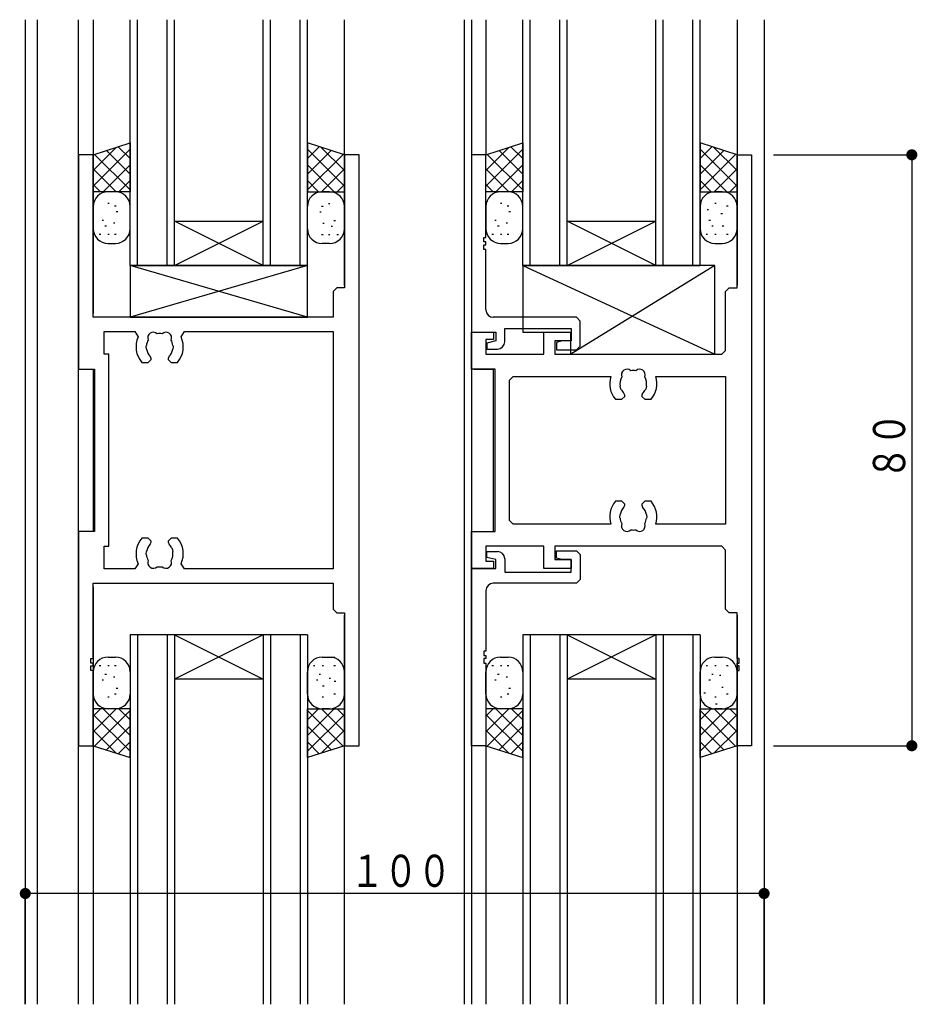
# Model space of a CAD drawing. Extents: x -4 to 1107, y 0 to 790.
# Drawn here: x 439 to 560, y 450 to 583 of the extents above; entities that cross this region are included whole.
import ezdxf

# ---------------------------------------------------------------- set-up
doc = ezdxf.new("R2010")
doc.units = 0
for name, color, linetype in [('YKK_H11', 7, 'CONTINUOUS'), ('YKK_H12', 2, 'CONTINUOUS'), ('YKK_H13', 4, 'CONTINUOUS'), ('YKK_H_D', 6, 'CONTINUOUS')]:
    doc.layers.add(name, color=color, linetype=linetype)
doc.styles.get("Standard").update_dxf_attribs({"font": 'txt', "bigfont": 'BIGFONT'})

# ---------------------------------------------------------------- blocks, each defined once
blk = doc.blocks.new('DIMS27')
at = {"layer": 'YKK_H_D'}
for p, q in [((522.15, 416.31), (541.35, 416.31)), ((540.85, 416.31), (540.85, 336.31)), ((522.15, 336.31), (541.35, 336.31))]:
    blk.add_line(p, q, dxfattribs=at)
at = {"layer": 'YKK_H_D', "const_width": 0.75}
for points in [[(541.23, 416.31, 1), (540.48, 416.31, 1)], [(541.23, 336.31, 1), (540.48, 336.31, 1)]]:
    blk.add_lwpolyline(points, format="xyb", close=True, dxfattribs=at)
at = {"layer": 'YKK_H_D', "color": 6, "width": 0.766283}
blk.add_text('８０', height=4.35, rotation=90, dxfattribs=at).set_placement((539.95, 372.33))
blk = doc.blocks.new('FIGURE54')
at = {"layer": 'YKK_H12'}
for p, q in [((-23, 27.21), (-23, -22.79)), ((1, 27.21), (-23, 27.21)), ((-22, 27.21), (-22, -22.79)), ((-18, 27.21), (-18, -22.79)), ((-17, 27.21), (-17, -22.79)), ((-17, 27.21), (-5, 21.21)), ((-5, 27.21), (-17, 21.21)), ((-5, 27.21), (-5, -22.79)), ((-4, 27.21), (-4, -22.79)), ((0, 27.21), (0, -22.79)), ((1, 27.21), (1, -22.79)), ((-5, 21.21), (-17, 21.21))]:
    blk.add_line(p, q, dxfattribs=at)
blk = doc.blocks.new('FIGURE55')
at = {"layer": 'YKK_H12'}
for p, q in [((0, 27.49), (0, -22.51)), ((24, 27.49), (0, 27.49)), ((1, 27.49), (1, -22.51)), ((5, 27.49), (5, -22.51)), ((6, 27.49), (6, -22.51)), ((6, 27.49), (18, 21.49)), ((18, 27.49), (6, 21.49)), ((18, 27.49), (18, -22.51)), ((19, 27.49), (19, -22.51)), ((23, 27.49), (23, -22.51)), ((24, 27.49), (24, -22.51)), ((18, 21.49), (6, 21.49))]:
    blk.add_line(p, q, dxfattribs=at)
blk = doc.blocks.new('DIMS11')
at = {"layer": 'YKK_H_D'}
for p, q in [((420.85, 301.31), (420.85, 316.81)), ((520.85, 316.31), (420.85, 316.31)), ((520.85, 301.31), (520.85, 316.81))]:
    blk.add_line(p, q, dxfattribs=at)
at = {"layer": 'YKK_H_D', "const_width": 0.75}
for points in [[(421.23, 316.31, 1), (420.48, 316.31, 1)], [(521.23, 316.31, 1), (520.48, 316.31, 1)]]:
    blk.add_lwpolyline(points, format="xyb", close=True, dxfattribs=at)
at = {"layer": 'YKK_H_D', "color": 6, "width": 0.766283}
blk.add_text('１００', height=4.35, dxfattribs=at).set_placement((464.87, 317.21))
blk = doc.blocks.new('FIGURE40')
at = {"layer": 'YKK_H12'}
for p, q in [((12.36, -8.48), (12.36, -141.77)), ((14.01, -141.77), (14.01, -8.48)), ((19.56, -141.77), (19.56, -8.48)), ((21.56, -8.48), (21.56, -48.27)), ((55.56, -44.47), (55.56, -8.48)), ((71.76, -8.48), (71.76, -141.77)), ((72.76, -8.48), (72.76, -141.77)), ((74.71, -8.48), (74.71, -26.77)), ((108.71, -8.48), (108.71, -44.47)), ((112.36, -8.48), (112.36, -141.77)), ((21.56, -55.77), (21.56, -77.76)), ((75.76, -77.76), (75.76, -55.79)), ((21.56, -85.27), (21.56, -141.77)), ((55.56, -141.77), (55.56, -89.07)), ((108.71, -89.07), (108.71, -141.77)), ((74.71, -106.77), (74.71, -141.77))]:
    blk.add_line(p, q, dxfattribs=at)
blk = doc.blocks.new('FIGURE84')
at = {"layer": 'YKK_H13'}
for p, q in [((-9.66, 13.11), (-4.66, 14.71)), ((-4.66, 14.71), (-4.66, 8.11)), ((19.34, 14.71), (19.34, 8.11)), ((24.34, 13.11), (19.34, 14.71)), ((-6.54, 14.11), (-9.66, 10.99)), ((-4.66, 13.86), (-9.66, 8.86)), ((-4.66, 10.47), (-7.87, 13.68)), ((-4.66, 12.59), (-6.27, 14.2)), ((20.94, 14.2), (19.34, 12.59)), ((24.34, 8.86), (19.34, 13.86)), ((22.55, 13.68), (19.34, 10.47)), ((24.34, 10.99), (21.21, 14.11)), ((-9.66, 8.11), (-9.66, 13.11)), ((-4.66, 8.35), (-9.48, 13.17)), ((24.15, 13.17), (19.34, 8.35)), ((24.34, 8.11), (24.34, 13.11)), ((-6.54, 8.11), (-9.66, 11.23)), ((-4.66, 11.74), (-8.3, 8.11)), ((22.97, 8.11), (19.34, 11.74)), ((24.34, 11.23), (21.22, 8.11)), ((-4.66, 9.62), (-6.18, 8.11)), ((20.85, 8.11), (19.34, 9.62)), ((-8.66, 8.11), (-9.66, 9.11)), ((-4.66, 8.11), (-9.66, 8.11)), ((-6.66, 8.11), (-7.66, 8.11)), ((19.34, 8.11), (24.34, 8.11)), ((22.34, 8.11), (21.34, 8.11)), ((24.34, 9.11), (23.34, 8.11)), ((-9.66, 6.11), (-9.66, 3.11)), ((-7.49, 6.53), (-7.69, 6.53)), ((-6.57, 6.14), (-6.77, 6.14)), ((-6.34, 5.37), (-6.54, 5.37)), ((-4.66, 3.11), (-4.66, 6.11)), ((-8.26, 4.22), (-8.46, 4.22)), ((-7.88, 3.45), (-8.08, 3.45)), ((-6.73, 3.84), (-6.93, 3.84)), ((-8.65, 2.3), (-8.85, 2.3)), ((-7.49, 2.3), (-7.69, 2.3)), ((-6.57, 2.3), (-6.77, 2.3)), ((-7.66, 1.11), (-6.66, 1.11))]:
    blk.add_line(p, q, dxfattribs=at)
for centre, start, end in [((-7.66, 6.11), 90, 180), ((-6.66, 6.11), 0, 90), ((-7.66, 3.11), 180, 270), ((-6.66, 3.11), 270, 0)]:
    blk.add_arc(centre, 2, start, end, dxfattribs=at)
blk = doc.blocks.new('FIGURE86')
at = {"layer": 'YKK_H13'}
for p, q in [((11.9, 3.5), (-12.1, 3.5)), ((-12.1, 3.5), (-12.1, -3.5)), ((11.9, -3.5), (-12.1, 3.5)), ((11.9, 3.5), (-12.1, -3.5)), ((11.9, -3.5), (11.9, 3.5)), ((-12.1, -3.5), (11.9, -3.5))]:
    blk.add_line(p, q, dxfattribs=at)
blk = doc.blocks.new('FIGURE91')
at = {"layer": 'YKK_H13'}
for p, q in [((11.9, 3.5), (-12.1, 3.5)), ((-12.1, 3.5), (-12.1, -3.5)), ((11.9, -3.5), (-12.1, 3.5)), ((11.9, 3.5), (-12.1, -3.5)), ((11.9, -3.5), (11.9, 3.5)), ((-12.1, -3.5), (11.9, -3.5))]:
    blk.add_line(p, q, dxfattribs=at)
blk = doc.blocks.new('FIGURE17')
at = {"layer": 'YKK_H11'}
for p, q in [((2, 80), (0, 80)), ((0, 80), (0, 51)), ((2, 58), (2, 80)), ((38, 80), (36, 80)), ((36, 80), (36, 62)), ((38, 0), (38, 80)), ((35, 62), (34.5, 61.5)), ((34.5, 61.5), (34.5, 58)), ((36, 62), (35, 62)), ((34.5, 58), (2, 58)), ((3.5, 53), (3.5, 56.07)), ((3.5, 56.07), (7.65, 56.07)), ((7.65, 56.07), (8.1, 55.36)), ((13.9, 55.36), (14.35, 56.07)), ((14.35, 56.07), (34.5, 56.07)), ((34.5, 56.07), (34.5, 23.93)), ((9.16, 54.08), (9.21, 54.2)), ((9.23, 53.69), (9.16, 54.08)), ((12.84, 54.08), (12.77, 53.69)), ((12.79, 54.2), (12.84, 54.08)), ((4.13, 53), (3.5, 53)), ((4.13, 27), (4.13, 53)), ((9.45, 51.9), (9.85, 52.3)), ((9.85, 52.44), (9.73, 52.72)), ((9.85, 52.3), (9.85, 52.44)), ((12.27, 52.72), (12.15, 52.44)), ((12.15, 52.44), (12.15, 52.3)), ((12.15, 52.3), (12.55, 51.9)), ((0, 51), (2.2, 51)), ((2.2, 51), (2.2, 29)), ((8.59, 51.9), (9.45, 51.9)), ((12.55, 51.9), (13.41, 51.9)), ((2.2, 29), (0, 29)), ((0, 29), (0, 0)), ((9.45, 28.1), (8.59, 28.1)), ((9.85, 27.7), (9.45, 28.1)), ((12.55, 28.1), (12.15, 27.7)), ((13.41, 28.1), (12.55, 28.1)), ((3.5, 23.93), (3.5, 27)), ((3.5, 27), (4.13, 27)), ((9.73, 27.28), (9.85, 27.56)), ((9.85, 27.56), (9.85, 27.7)), ((12.15, 27.7), (12.15, 27.56)), ((12.15, 27.56), (12.27, 27.28)), ((12.61, 26.8), (12.7, 26.71)), ((12.7, 26.71), (12.77, 26.31)), ((9.16, 25.92), (9.23, 26.31)), ((9.21, 25.8), (9.16, 25.92)), ((8.1, 24.64), (7.65, 23.93)), ((14.35, 23.93), (13.9, 24.64)), ((7.65, 23.93), (3.5, 23.93)), ((34.5, 23.93), (14.35, 23.93)), ((2, 11.8), (2, 22)), ((2, 22), (34.5, 22)), ((34.5, 22), (34.5, 18.5)), ((34.5, 18.5), (35, 18)), ((35, 18), (36, 18)), ((36, 18), (36, 0)), ((1.7, 11.2), (1.7, 11.8)), ((1.7, 11.8), (2, 11.8)), ((2, 11.2), (1.7, 11.2)), ((1.7, 10.2), (1.7, 10.8)), ((1.7, 10.8), (2, 10.8)), ((2, 10.8), (2, 11.2)), ((2, 10.2), (1.7, 10.2)), ((2, 0), (2, 10.2)), ((0, 0), (2, 0)), ((36, 0), (38, 0))]:
    blk.add_line(p, q, dxfattribs=at)
for centre, radius, start, end in [((11, 54), 3.2, 154.8921, 221.0145), ((11, 54), 1.8, 149.1468, 173.7398), ((10.14, 55.23), 0.75, 45.9528, 204.0472), ((11, 54), 1.8, 79.1468, 100.8532), ((11.86, 55.23), 0.75, 335.9528, 134.0472), ((11, 54), 1.8, 6.2602, 30.8532), ((11, 54), 3.2, 318.9855, 25.1082), ((11, 54), 1.8, 190, 225.2072), ((11, 54), 1.8, 314.7928, 349.9987), ((11, 26), 3.2, 138.9855, 205.1079), ((11, 26), 3.2, 334.8918, 41.0145), ((11, 26), 1.8, 134.7928, 170), ((11, 26), 1.8, 26.2602, 45.2072), ((11, 26), 1.8, 186.2602, 210.8532), ((11, 26), 1.8, 329.1468, 9.999), ((10.14, 24.77), 0.75, 155.9528, 314.0472), ((11, 26), 1.8, 259.1468, 280.8532), ((11.86, 24.77), 0.75, 225.9528, 24.0472)]:
    blk.add_arc(centre, radius, start, end, dxfattribs=at)
blk = doc.blocks.new('FIGURE88')
at = {"layer": 'YKK_H13'}
for p, q in [((-7.46, -21.11), (-6.46, -21.11)), ((21.54, -21.11), (23.24, -21.11)), ((-8.45, -22.3), (-8.65, -22.3)), ((-7.29, -22.3), (-7.49, -22.3)), ((-6.37, -22.3), (-6.57, -22.3)), ((20.55, -22.3), (20.35, -22.3)), ((21.71, -22.3), (21.51, -22.3)), ((23.33, -22.3), (23.13, -22.3)), ((-9.46, -26.11), (-9.46, -23.11)), ((-7.68, -23.45), (-7.88, -23.45)), ((-6.53, -23.84), (-6.73, -23.84)), ((-4.46, -23.11), (-4.46, -26.11)), ((19.54, -26.11), (19.54, -23.11)), ((21.32, -23.45), (21.12, -23.45)), ((24.54, -23.11), (24.54, -26.11)), ((-8.06, -24.22), (-8.26, -24.22)), ((20.94, -24.22), (20.74, -24.22)), ((21.78, -25.03), (21.58, -25.03)), ((22.67, -24), (22.47, -24)), ((23.37, -24.42), (23.17, -24.42)), ((-7.29, -26.53), (-7.49, -26.53)), ((-6.37, -26.14), (-6.57, -26.14)), ((-6.14, -25.37), (-6.34, -25.37)), ((21.71, -26.53), (21.51, -26.53)), ((23.33, -26.14), (23.13, -26.14)), ((-6.34, -28.11), (-9.46, -31.23)), ((-8.46, -28.11), (-9.46, -29.11)), ((-4.46, -28.11), (-9.46, -28.11)), ((-9.46, -28.11), (-9.46, -33.11)), ((-4.46, -33.86), (-9.46, -28.86)), ((-4.46, -28.35), (-9.28, -33.17)), ((-4.46, -31.74), (-8.1, -28.11)), ((-6.46, -28.11), (-7.46, -28.11)), ((-4.46, -29.62), (-5.98, -28.11)), ((-4.46, -34.71), (-4.46, -28.11)), ((19.54, -34.71), (19.54, -28.11)), ((19.54, -28.11), (24.54, -28.11)), ((23.17, -28.11), (19.54, -31.74)), ((21.05, -28.11), (19.54, -29.62)), ((24.35, -33.17), (19.54, -28.35)), ((24.54, -28.86), (19.54, -33.86)), ((24.54, -31.23), (21.42, -28.11)), ((22.54, -28.11), (21.54, -28.11)), ((24.54, -29.11), (23.54, -28.11)), ((24.54, -28.11), (24.54, -33.11)), ((-4.46, -30.47), (-7.67, -33.68)), ((22.75, -33.68), (19.54, -30.47)), ((-6.34, -34.11), (-9.46, -30.99)), ((24.54, -30.99), (21.41, -34.11)), ((-9.46, -33.11), (-4.46, -34.71)), ((-4.46, -32.59), (-6.07, -34.2)), ((21.14, -34.2), (19.54, -32.59)), ((24.54, -33.11), (19.54, -34.71))]:
    blk.add_line(p, q, dxfattribs=at)
for centre, start, end in [((-7.46, -23.11), 90, 180), ((-6.46, -23.11), 0, 90), ((21.54, -23.11), 90, 180), ((22.54, -23.11), 0, 90), ((-7.46, -26.11), 180, 270), ((-6.46, -26.11), 270, 0), ((21.54, -26.11), 180, 270), ((22.54, -26.11), 270, 0)]:
    blk.add_arc(centre, 2, start, end, dxfattribs=at)
blk = doc.blocks.new('FIGURE57')
at = {"layer": 'YKK_H12'}
for p, q in [((-24, -24.09), (-24, 9.2)), ((-23, -24.09), (-23, 9.2)), ((-19, -24.09), (-19, 9.2)), ((-18, -24.09), (-18, 9.2)), ((-6, -24.09), (-6, 9.2)), ((-5, -24.09), (-5, 9.2)), ((-1, -24.09), (-1, 9.2)), ((0, -24.09), (0, 9.2)), ((-18, -18.09), (-6, -18.09)), ((-18, -24.09), (-6, -18.09)), ((-6, -24.09), (-18, -18.09)), ((-24, -24.09), (0, -24.09))]:
    blk.add_line(p, q, dxfattribs=at)
blk = doc.blocks.new('FIGURE19')
at = {"layer": 'YKK_H11'}
for p, q in [((1.95, 26.4), (0, 26.4)), ((0, 26.4), (0, 2.4)), ((1.95, 15.2), (1.95, 26.4)), ((1.65, 14.6), (1.65, 15.2)), ((1.65, 15.2), (1.95, 15.2)), ((1.95, 14.6), (1.65, 14.6)), ((1.65, 13.6), (1.65, 14.2)), ((1.65, 14.2), (1.95, 14.2)), ((1.95, 13.6), (1.65, 13.6)), ((1.95, 14.2), (1.95, 14.6)), ((1.95, 5.4), (1.95, 13.6)), ((14.2, 4.4), (2.95, 4.4)), ((14.7, 3.9), (14.2, 4.4)), ((4.5, 1.1), (4.5, 2.9)), ((4.5, 2.9), (13.5, 2.9)), ((13.5, 2.9), (13.5, 1.2)), ((14.7, 0.5), (14.7, 3.9)), ((0, 2.4), (3.3, 2.4)), ((3.3, 2.4), (3.3, 1.2)), ((3.3, 1.2), (2.1, 0.9)), ((2.1, 0.9), (2.1, 0.1)), ((2.1, 0.1), (3.5, 0.1)), ((12.25, 1.2), (11.5, 1)), ((11.5, 1), (11.5, 0)), ((13.5, 1.2), (12.25, 1.2)), ((14.2, 0), (14.7, 0.5)), ((11.5, 0), (14.2, 0))]:
    blk.add_line(p, q, dxfattribs=at)
for centre, start, end in [((2.95, 5.4), 180, 270), ((3.5, 1.1), 270, 0)]:
    blk.add_arc(centre, 1, start, end, dxfattribs=at)
blk = doc.blocks.new('FIGURE87')
at = {"layer": 'YKK_H13'}
for p, q in [((14, 3.5), (-12, 3.5)), ((-12, 3.5), (-12, -5.5)), ((-12, 3.5), (14, -8.5)), ((14, 3.5), (-5.5, -8.5)), ((14, -8.5), (14, 3.5)), ((-12, -5.5), (-5.5, -5.5)), ((-5.5, -8.5), (-5.5, -5.5)), ((-5.5, -8.5), (14, -8.5))]:
    blk.add_line(p, q, dxfattribs=at)
blk = doc.blocks.new('FIGURE89')
at = {"layer": 'YKK_H13'}
for p, q in [((14, 3.5), (-12, 3.5)), ((-12, 3.5), (-12, -5.5)), ((-12, 3.5), (14, -8.5)), ((14, 3.5), (-5.5, -8.5)), ((14, -8.5), (14, 3.5)), ((-12, -5.5), (-5.5, -5.5)), ((-5.5, -8.5), (-5.5, -5.5)), ((-5.5, -8.5), (14, -8.5))]:
    blk.add_line(p, q, dxfattribs=at)
blk = doc.blocks.new('FIGURE18')
at = {"layer": 'YKK_H11'}
for p, q in [((35.95, 62), (35.95, 80)), ((35.95, 80), (37.9, 80)), ((37.9, 80), (37.9, 0)), ((34.4, 61.5), (34.9, 62)), ((34.4, 53.5), (34.4, 61.5)), ((34.9, 62), (35.95, 62)), ((0, 51), (0, 56)), ((0, 56), (3, 56)), ((3, 56), (3, 55)), ((9.8, 53), (9.8, 56)), ((9.8, 56), (13.5, 56)), ((13.5, 56), (13.5, 54.8)), ((3, 55), (1.93, 55)), ((1.93, 55), (1.93, 53)), ((13.5, 54.8), (11.3, 54.8)), ((11.3, 54.8), (11.3, 53)), ((33.9, 53), (34.4, 53.5)), ((1.93, 53), (9.8, 53)), ((11.3, 53), (33.9, 53)), ((3.2, 51), (0, 51)), ((3.2, 29), (3.2, 51)), ((5.13, 49.5), (5.63, 50)), ((5.13, 30.5), (5.13, 49.5)), ((5.63, 50), (18.86, 50)), ((24.94, 50), (34.4, 50)), ((34.4, 50), (34.4, 30)), ((20.2, 48.29), (20.13, 48.69)), ((20.29, 48.2), (20.2, 48.29)), ((23.6, 48.29), (23.51, 48.2)), ((23.67, 48.69), (23.6, 48.29)), ((19.49, 46.9), (20.35, 46.9)), ((20.35, 46.9), (20.75, 47.3)), ((20.75, 47.44), (20.63, 47.72)), ((20.75, 47.3), (20.75, 47.44)), ((23.17, 47.72), (23.05, 47.44)), ((23.05, 47.44), (23.05, 47.3)), ((23.05, 47.3), (23.45, 46.9)), ((23.45, 46.9), (24.31, 46.9)), ((20.35, 33.1), (19.49, 33.1)), ((20.75, 32.7), (20.35, 33.1)), ((20.63, 32.28), (20.75, 32.56)), ((20.75, 32.56), (20.75, 32.7)), ((23.45, 33.1), (23.05, 32.7)), ((23.05, 32.7), (23.05, 32.56)), ((23.05, 32.56), (23.17, 32.28)), ((24.31, 33.1), (23.45, 33.1)), ((20.06, 30.92), (20.13, 31.31)), ((20.11, 30.8), (20.06, 30.92)), ((23.67, 31.31), (23.74, 30.92)), ((23.74, 30.92), (23.69, 30.8)), ((5.63, 30), (5.13, 30.5)), ((18.86, 30), (5.63, 30)), ((34.4, 30), (24.94, 30)), ((0, 24), (0, 29)), ((0, 29), (3.2, 29)), ((9.8, 27), (1.93, 27)), ((1.93, 27), (1.93, 25)), ((9.8, 24), (9.8, 27)), ((33.9, 27), (11.3, 27)), ((11.3, 27), (11.3, 25.2)), ((34.4, 26.5), (33.9, 27)), ((34.4, 18.5), (34.4, 26.5)), ((3, 24), (0, 24)), ((1.93, 25), (3, 25)), ((3, 25), (3, 24)), ((13.5, 24), (9.8, 24)), ((11.3, 25.2), (13.5, 25.2)), ((13.5, 25.2), (13.5, 24)), ((34.9, 18), (34.4, 18.5)), ((35.95, 18), (34.9, 18)), ((35.95, 11.8), (35.95, 18)), ((36.25, 11.8), (35.95, 11.8)), ((35.95, 10.8), (35.95, 11.2)), ((35.95, 11.2), (36.25, 11.2)), ((36.25, 10.8), (35.95, 10.8)), ((36.25, 11.2), (36.25, 11.8)), ((36.25, 10.2), (36.25, 10.8)), ((35.95, 0), (35.95, 10.2)), ((35.95, 10.2), (36.25, 10.2)), ((37.9, 0), (35.95, 0))]:
    blk.add_line(p, q, dxfattribs=at)
for centre, radius, start, end in [((21.04, 50.23), 0.75, 45.9528, 204.0472), ((21.9, 49), 1.8, 79.1468, 100.8532), ((22.76, 50.23), 0.75, 335.9528, 134.0472), ((21.9, 49), 3.2, 161.79, 221.0145), ((21.9, 49), 1.8, 149.1468, 189.9987), ((21.9, 49), 1.8, 350, 30.8532), ((21.9, 49), 3.2, 318.9855, 18.21), ((21.9, 49), 1.8, 206.2602, 225.2072), ((21.9, 49), 1.8, 314.7928, 333.7398), ((21.9, 31), 3.2, 138.9855, 198.21), ((21.9, 31), 1.8, 134.7928, 169.9987), ((21.9, 31), 1.8, 10, 45.2072), ((21.9, 31), 3.2, 341.79, 41.0145), ((21.9, 31), 1.8, 186.2602, 210.8532), ((21.9, 31), 1.8, 329.1468, 353.7398), ((21.04, 29.77), 0.75, 155.9528, 314.0472), ((22.76, 29.77), 0.75, 225.9528, 24.0472), ((21.9, 31), 1.8, 259.1468, 280.8532)]:
    blk.add_arc(centre, radius, start, end, dxfattribs=at)
blk = doc.blocks.new('FIGURE20')
at = {"layer": 'YKK_H11'}
for p, q in [((11.5, -1), (11.5, 0)), ((11.5, 0), (14.2, 0)), ((14.2, 0), (14.7, -0.5)), ((2.1, -0.9), (2.1, -0.1)), ((2.1, -0.1), (3.5, -0.1)), ((3.3, -1.2), (2.1, -0.9)), ((3.3, -2.4), (3.3, -1.2)), ((4.5, -1.1), (4.5, -2.9)), ((12.25, -1.2), (11.5, -1)), ((13.5, -1.2), (12.25, -1.2)), ((13.5, -2.9), (13.5, -1.2)), ((14.7, -0.5), (14.7, -3.9)), ((0, -26.4), (0, -2.4)), ((0, -2.4), (3.3, -2.4)), ((4.5, -2.9), (13.5, -2.9)), ((14.7, -3.9), (14.2, -4.4)), ((14.2, -4.4), (2.95, -4.4)), ((1.95, -5.4), (1.95, -13.6)), ((1.95, -13.6), (1.65, -13.6)), ((1.65, -13.6), (1.65, -14.2)), ((1.65, -14.2), (1.95, -14.2)), ((1.95, -14.6), (1.65, -14.6)), ((1.65, -14.6), (1.65, -15.2)), ((1.95, -14.2), (1.95, -14.6)), ((1.65, -15.2), (1.95, -15.2)), ((1.95, -15.2), (1.95, -26.4)), ((1.95, -26.4), (0, -26.4))]:
    blk.add_line(p, q, dxfattribs=at)
for centre, start, end in [((3.5, -1.1), 0, 90), ((2.95, -5.4), 90, 180)]:
    blk.add_arc(centre, 1, start, end, dxfattribs=at)
blk = doc.blocks.new('FIGURE83')
at = {"layer": 'YKK_H13'}
for p, q in [((-7.46, -21.11), (-6.46, -21.11)), ((21.54, -21.11), (22.54, -21.11)), ((-8.45, -22.3), (-8.65, -22.3)), ((-7.29, -22.3), (-7.49, -22.3)), ((-6.37, -22.3), (-6.57, -22.3)), ((20.55, -22.3), (20.35, -22.3)), ((21.71, -22.3), (21.51, -22.3)), ((23.33, -22.3), (23.13, -22.3)), ((-9.46, -26.11), (-9.46, -23.11)), ((-7.68, -23.45), (-7.88, -23.45)), ((-6.53, -23.84), (-6.73, -23.84)), ((-4.46, -23.11), (-4.46, -26.11)), ((19.54, -26.11), (19.54, -23.11)), ((21.32, -23.45), (21.12, -23.45)), ((22.36, -23.61), (22.16, -23.61)), ((24.54, -23.11), (24.54, -26.11)), ((-8.06, -24.22), (-8.26, -24.22)), ((20.94, -24.22), (20.74, -24.22)), ((22.66, -25.22), (22.46, -25.22)), ((-7.29, -26.53), (-7.49, -26.53)), ((-6.37, -26.14), (-6.57, -26.14)), ((-6.14, -25.37), (-6.34, -25.37)), ((20.26, -25.99), (20.06, -25.99)), ((21.71, -26.53), (21.51, -26.53)), ((23.33, -26.14), (23.13, -26.14)), ((21.84, -27.48), (21.64, -27.48)), ((-6.34, -28.11), (-9.46, -31.23)), ((-8.46, -28.11), (-9.46, -29.11)), ((-4.46, -28.11), (-9.46, -28.11)), ((-9.46, -28.11), (-9.46, -33.11)), ((-4.46, -33.86), (-9.46, -28.86)), ((-4.46, -28.35), (-9.28, -33.17)), ((-4.46, -31.74), (-8.1, -28.11)), ((-6.46, -28.11), (-7.46, -28.11)), ((-4.46, -29.62), (-5.98, -28.11)), ((-4.46, -34.71), (-4.46, -28.11)), ((19.54, -34.71), (19.54, -28.11)), ((19.54, -28.11), (24.54, -28.11)), ((23.17, -28.11), (19.54, -31.74)), ((21.05, -28.11), (19.54, -29.62)), ((24.35, -33.17), (19.54, -28.35)), ((24.54, -28.86), (19.54, -33.86)), ((24.54, -31.23), (21.42, -28.11)), ((22.54, -28.11), (21.54, -28.11)), ((24.54, -29.11), (23.54, -28.11)), ((24.54, -28.11), (24.54, -33.11)), ((-4.46, -30.47), (-7.67, -33.68)), ((22.75, -33.68), (19.54, -30.47)), ((-6.34, -34.11), (-9.46, -30.99)), ((24.54, -30.99), (21.41, -34.11)), ((-9.46, -33.11), (-4.46, -34.71)), ((-4.46, -32.59), (-6.07, -34.2)), ((21.14, -34.2), (19.54, -32.59)), ((24.54, -33.11), (19.54, -34.71))]:
    blk.add_line(p, q, dxfattribs=at)
for centre, start, end in [((-7.46, -23.11), 90, 180), ((-6.46, -23.11), 0, 90), ((21.54, -23.11), 90, 180), ((22.54, -23.11), 0, 90), ((-7.46, -26.11), 180, 270), ((-6.46, -26.11), 270, 0), ((21.54, -26.11), 180, 270), ((22.54, -26.11), 270, 0)]:
    blk.add_arc(centre, 2, start, end, dxfattribs=at)
blk = doc.blocks.new('FIGURE82')
at = {"layer": 'YKK_H13'}
blk.add_line((569.86, 355.3), (572.46, 355.3), dxfattribs=at)
blk = doc.blocks.new('FIGURE90')
at = {"layer": 'YKK_H13'}
blk.add_line((569.86, 355.3), (572.46, 355.3), dxfattribs=at)
blk = doc.blocks.new('FIGURE92')
at = {"layer": 'YKK_H13'}
for p, q in [((-9.46, 13.11), (-4.46, 14.71)), ((-4.46, 14.71), (-4.46, 8.11)), ((19.54, 14.71), (19.54, 8.11)), ((24.54, 13.11), (19.54, 14.71)), ((-6.34, 14.11), (-9.46, 10.99)), ((-4.46, 13.86), (-9.46, 8.86)), ((-4.46, 10.47), (-7.67, 13.68)), ((-4.46, 12.59), (-6.07, 14.2)), ((21.14, 14.2), (19.54, 12.59)), ((24.54, 8.86), (19.54, 13.86)), ((22.75, 13.68), (19.54, 10.47)), ((24.54, 10.99), (21.41, 14.11)), ((-9.46, 8.11), (-9.46, 13.11)), ((-4.46, 8.35), (-9.28, 13.17)), ((24.35, 13.17), (19.54, 8.35)), ((24.54, 8.11), (24.54, 13.11)), ((-6.34, 8.11), (-9.46, 11.23)), ((-4.46, 11.74), (-8.1, 8.11)), ((23.17, 8.11), (19.54, 11.74)), ((24.54, 11.23), (21.42, 8.11)), ((-4.46, 9.62), (-5.98, 8.11)), ((21.05, 8.11), (19.54, 9.62)), ((-8.46, 8.11), (-9.46, 9.11)), ((-4.46, 8.11), (-9.46, 8.11)), ((-6.46, 8.11), (-7.46, 8.11)), ((19.54, 8.11), (24.54, 8.11)), ((22.54, 8.11), (21.54, 8.11)), ((24.54, 9.11), (23.54, 8.11)), ((-9.46, 6.11), (-9.46, 3.11)), ((-7.29, 6.53), (-7.49, 6.53)), ((-6.37, 6.14), (-6.57, 6.14)), ((-6.14, 5.37), (-6.34, 5.37)), ((-4.46, 3.11), (-4.46, 6.11)), ((19.54, 6.11), (19.54, 3.11)), ((20.69, 5.64), (20.49, 5.64)), ((21.71, 6.53), (21.51, 6.53)), ((23.33, 6.14), (23.13, 6.14)), ((24.54, 3.11), (24.54, 6.11)), ((-8.06, 4.22), (-8.26, 4.22)), ((20.94, 4.22), (20.74, 4.22)), ((22.56, 5.12), (22.36, 5.12)), ((-7.68, 3.45), (-7.88, 3.45)), ((-6.53, 3.84), (-6.73, 3.84)), ((21.32, 3.45), (21.12, 3.45)), ((22.74, 3.44), (22.54, 3.44)), ((-8.45, 2.3), (-8.65, 2.3)), ((-7.29, 2.3), (-7.49, 2.3)), ((-6.37, 2.3), (-6.57, 2.3)), ((20.55, 2.3), (20.35, 2.3)), ((21.71, 2.3), (21.51, 2.3)), ((23.33, 2.3), (23.13, 2.3)), ((-7.46, 1.11), (-6.46, 1.11)), ((21.54, 1.11), (22.54, 1.11))]:
    blk.add_line(p, q, dxfattribs=at)
for centre, start, end in [((-7.46, 6.11), 90, 180), ((-6.46, 6.11), 0, 90), ((21.54, 6.11), 90, 180), ((22.54, 6.11), 0, 90), ((-7.46, 3.11), 180, 270), ((-6.46, 3.11), 270, 0), ((21.54, 3.11), 180, 270), ((22.54, 3.11), 270, 0)]:
    blk.add_arc(centre, 2, start, end, dxfattribs=at)
blk = doc.blocks.new('FIGURE56')
at = {"layer": 'YKK_H12'}
for p, q in [((0, -22.99), (0, 10.3)), ((1, -22.99), (1, 10.3)), ((5, -22.99), (5, 10.3)), ((6, -22.99), (6, 10.3)), ((18, -22.99), (18, 10.3)), ((19, -22.99), (19, 10.3)), ((23, -22.99), (23, 10.3)), ((24, -22.99), (24, 10.3)), ((6, -16.99), (18, -16.99)), ((18, -22.99), (6, -16.99)), ((6, -22.99), (18, -16.99)), ((0, -22.99), (24, -22.99))]:
    blk.add_line(p, q, dxfattribs=at)
blk = doc.blocks.new('FIGURE85')
at = {"layer": 'YKK_H13'}
for p, q in [((-7.02, 6.64), (-6.02, 6.64)), ((-9.02, 1.64), (-9.02, 4.64)), ((-7.1, 4.68), (-6.9, 4.68)), ((-6.18, 5.06), (-5.98, 5.06)), ((-4.02, 4.64), (-4.02, 1.64)), ((-7.34, 3.91), (-7.14, 3.91)), ((-5.42, 2.76), (-5.22, 2.76)), ((-6.95, 2.38), (-6.75, 2.38)), ((-5.8, 1.99), (-5.6, 1.99)), ((-7.1, 0.84), (-6.9, 0.84)), ((-6.18, 0.84), (-5.98, 0.84)), ((-5.03, 0.84), (-4.83, 0.84)), ((-6.02, -0.36), (-7.02, -0.36))]:
    blk.add_line(p, q, dxfattribs=at)
for centre, start, end in [((-7.02, 4.64), 90, 180), ((-6.02, 4.64), 0, 90), ((-7.02, 1.64), 180, 270), ((-6.02, 1.64), 270, 0)]:
    blk.add_arc(centre, 2, start, end, dxfattribs=at)

msp = doc.modelspace()

# ---------------------------------------------------------------- block references
at = {"layer": 'YKK_H11'}
for name, p in [('FIGURE17', (446.84, 485)), ('FIGURE19', (500.05, 538.6)), ('FIGURE18', (500.05, 485)), ('FIGURE20', (500.05, 511.4))]:
    msp.add_blockref(name, p, dxfattribs=at)
at = {"layer": 'YKK_H12'}
for name, p in [('FIGURE40', (427.29, 591.77)), ('FIGURE57', (477.85, 574.09)), ('FIGURE56', (507, 572.99)), ('FIGURE55', (453.85, 472.51)), ('FIGURE54', (530, 472.79))]:
    msp.add_blockref(name, p, dxfattribs=at)
at = {"layer": 'YKK_H13'}
for name, p in [('FIGURE84', (458.51, 551.89)), ('FIGURE92', (511.46, 551.89)), ('FIGURE85', (486.86, 553.35)), ('FIGURE86', (465.95, 546.5)), ('FIGURE91', (465.95, 546.5)), ('FIGURE87', (519, 546.5)), ('FIGURE89', (519, 546.5)), ('FIGURE82', (-69.51, 180.7)), ('FIGURE90', (-69.51, 180.7)), ('FIGURE88', (458.31, 518.11)), ('FIGURE83', (511.46, 518.11))]:
    msp.add_blockref(name, p, dxfattribs=at)
at = {"layer": 'YKK_H_D'}
for name in ['DIMS27', 'DIMS11']:
    msp.add_blockref(name, (18.8, 148.69), dxfattribs=at)

doc.saveas('drawing.dxf')
